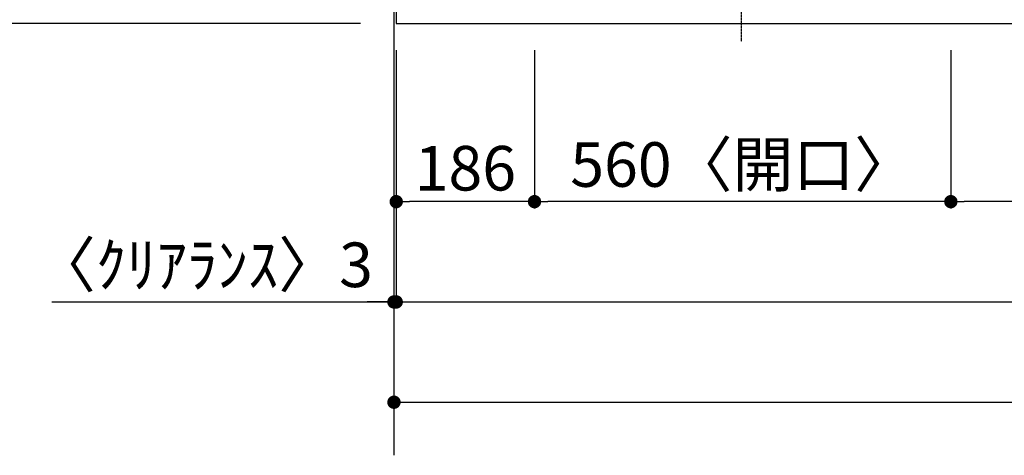
# Model space of a CAD drawing. Units: millimetres. Extents: x -109 to 26472, y -120 to 8847.
# Drawn here: x 716 to 2040, y 5780 to 6367 of the extents above; entities that cross this region are included whole.
import ezdxf

# ---------------------------------------------------------------- set-up
doc = ezdxf.new("R2010")
doc.units = ezdxf.units.MM
doc.linetypes.add('CENTER', pattern=[2, 1.25, -0.25, 0.25, -0.25])
doc.layers.get('DEFPOINTS').update_dxf_attribs({"color": 146})
for name, color, linetype in [('111-壁仕上', 3, 'Continuous'), ('126-甲板', 2, 'Continuous'), ('150-機器', 8, 'Continuous'), ('166-寸法B', 11, 'Continuous')]:
    doc.layers.add(name, color=color, linetype=linetype)
doc.styles.add('KH001', font='txt')
doc.dimstyles.new('KH1xx030', dxfattribs={"dimscale": 30, "dimtxt": 2, "dimasz": 0.6, "dimexe": 0.3, "dimexo": 1.2, "dimgap": 0.5, "dimtad": 3, "dimdec": 1, "dimdsep": 46, "dimlunit": 6, "dimtxsty": 'KH001', "dimblk": 'DOT', "dimcen": 1, "dimdle": 1, "dimclrd": 256, "dimclre": 256, "dimclrt": 256, "dimadec": 0, "dimazin": 0, "dimtfac": 1, "dimtdec": 1, "dimtix": 1, "dimtmove": 2, "dimatfit": 3, "dimldrblk": 'CLOSEDBLANK', "dimfxl": 1, "dimtolj": 1, "dimtzin": 0, "dimlwd": -1, "dimlwe": -1, "dimarcsym": 0})

# ---------------------------------------------------------------- blocks, each defined once
blk = doc.blocks.new('_Dot')
at = {"color": 0, "linetype": 'ByBlock', "lineweight": -2}
blk.add_line((-0.5, 0), (-1, 0), dxfattribs=at)
at = {"color": 0, "linetype": 'ByBlock', "const_width": 0.5}
blk.add_lwpolyline([(-0.25, 0, 1), (0.25, 0, 1)], format="xyb", close=True, dxfattribs=at)
blk = doc.blocks.new('*D344')
at = {"layer": '166-寸法B', "transparency": 16777216}
for p, q in [((2578.1, 6335.6), (2578.1, 6112.6)), ((1968.1, 6325.6), (1968.1, 6112.6)), ((2560.1, 6121.6), (1986.1, 6121.6))]:
    blk.add_line(p, q, dxfattribs=at)
at = {"layer": 'DEFPOINTS', "color": 0, "transparency": 16777216}
for p in [(2578.1, 6371.6), (1968.1, 6361.6), (1968.1, 6121.6)]:
    blk.add_point(p, dxfattribs=at)
at = {"layer": '166-寸法B', "transparency": 16777216, "xscale": 18, "yscale": 18, "zscale": 18, "rotation": 180}
blk.add_blockref('_Dot', (1968.1, 6121.6), dxfattribs=at)
at = {"layer": '166-寸法B', "transparency": 16777216, "xscale": 18, "yscale": 18, "zscale": 18}
blk.add_blockref('_Dot', (2578.1, 6121.6), dxfattribs=at)
at = {"layer": '166-寸法B', "transparency": 16777216, "insert": (2273.1, 6166.6), "char_height": 60, "attachment_point": 5, "style": 'KH001'}
blk.add_mtext('\\A1;610', dxfattribs=at)
blk = doc.blocks.new('_ClosedBlank')
at = {"color": 0, "linetype": 'ByBlock', "lineweight": -2}
for p, q in [((-1, 0.167), (0, 0)), ((-1, 0.167), (-1, -0.167)), ((0, 0), (-1, -0.167))]:
    blk.add_line(p, q, dxfattribs=at)
blk = doc.blocks.new('*D345')
at = {"layer": '166-寸法B', "transparency": 16777216}
for p, q in [((1408.1, 6325.6), (1408.1, 6112.6)), ((1968.1, 6325.6), (1968.1, 6112.6)), ((1950.1, 6121.6), (1426.1, 6121.6))]:
    blk.add_line(p, q, dxfattribs=at)
at = {"layer": 'DEFPOINTS', "color": 0, "transparency": 16777216}
for p in [(1408.1, 6361.6), (1968.1, 6361.6), (1408.1, 6121.6)]:
    blk.add_point(p, dxfattribs=at)
at = {"layer": '166-寸法B', "transparency": 16777216, "xscale": 18, "yscale": 18, "zscale": 18, "rotation": 180}
blk.add_blockref('_Dot', (1408.1, 6121.6), dxfattribs=at)
at = {"layer": '166-寸法B', "transparency": 16777216, "xscale": 18, "yscale": 18, "zscale": 18}
blk.add_blockref('_Dot', (1968.1, 6121.6), dxfattribs=at)
at = {"layer": '166-寸法B', "transparency": 16777216, "insert": (1688.1, 6171.6), "char_height": 60, "attachment_point": 5, "style": 'KH001'}
blk.add_mtext('\\A1;560〈開口〉', dxfattribs=at)
blk = doc.blocks.new('*D346')
at = {"layer": '166-寸法B', "transparency": 16777216}
for p, q in [((1222.1, 6325.6), (1222.1, 6112.6)), ((1408.1, 6325.6), (1408.1, 6112.6)), ((1390.1, 6121.6), (1240.1, 6121.6))]:
    blk.add_line(p, q, dxfattribs=at)
at = {"layer": 'DEFPOINTS', "color": 0, "transparency": 16777216}
for p in [(1222.1, 6361.6), (1408.1, 6361.6), (1222.1, 6121.6)]:
    blk.add_point(p, dxfattribs=at)
at = {"layer": '166-寸法B', "transparency": 16777216, "xscale": 18, "yscale": 18, "zscale": 18, "rotation": 180}
blk.add_blockref('_Dot', (1222.1, 6121.6), dxfattribs=at)
at = {"layer": '166-寸法B', "transparency": 16777216, "xscale": 18, "yscale": 18, "zscale": 18}
blk.add_blockref('_Dot', (1408.1, 6121.6), dxfattribs=at)
at = {"layer": '166-寸法B', "transparency": 16777216, "insert": (1315.1, 6166.6), "char_height": 60, "attachment_point": 5, "style": 'KH001'}
blk.add_mtext('\\A1;186', dxfattribs=at)
blk = doc.blocks.new('*D361')
at = {"layer": '166-寸法B', "transparency": 16777216}
for p, q in [((1219.1, 6325.6), (1219.1, 5977.6)), ((1222.1, 6325.6), (1222.1, 5977.6)), ((758.7, 5986.6), (1219.1, 5986.6)), ((1201.1, 5986.6), (1183.1, 5986.6)), ((1222.1, 5986.6), (1219.1, 5986.6)), ((1222.1, 5986.6), (1219.1, 5986.6)), ((1240.1, 5986.6), (1258.1, 5986.6))]:
    blk.add_line(p, q, dxfattribs=at)
at = {"layer": 'DEFPOINTS', "color": 0, "transparency": 16777216}
for p in [(1219.1, 6361.6), (1222.1, 6361.6), (1219.1, 5986.6)]:
    blk.add_point(p, dxfattribs=at)
at = {"layer": '166-寸法B', "transparency": 16777216, "xscale": 18, "yscale": 18, "zscale": 18}
blk.add_blockref('_Dot', (1219.1, 5986.6), dxfattribs=at)
at = {"layer": '166-寸法B', "transparency": 16777216, "xscale": 18, "yscale": 18, "zscale": 18, "rotation": 180}
blk.add_blockref('_Dot', (1222.1, 5986.6), dxfattribs=at)
at = {"layer": '166-寸法B', "transparency": 16777216, "insert": (963.4, 6036.6), "char_height": 60, "attachment_point": 5, "style": 'KH001'}
blk.add_mtext('\\A1;〈ｸﾘｱﾗﾝｽ〉3', dxfattribs=at)
blk = doc.blocks.new('HT-F6S_H2')
at = {"layer": '150-機器', "color": 161, "linetype": 'CENTER'}
blk.add_line((0, 309.8), (0, -271.9), dxfattribs=at)
blk = doc.blocks.new('*D362')
at = {"layer": '166-寸法B', "transparency": 16777216}
for p, q in [((1183.1, 6429.6), (656.2, 6429.6)), ((665.2, 6379.6), (665.2, 6411.6)), ((1174.1, 6361.6), (656.2, 6361.6)), ((665.2, 6239.4), (665.2, 6361.6))]:
    blk.add_line(p, q, dxfattribs=at)
at = {"layer": 'DEFPOINTS', "color": 0, "transparency": 16777216}
for p in [(665.2, 6429.6), (1219.1, 6429.6), (1210.1, 6361.6)]:
    blk.add_point(p, dxfattribs=at)
at = {"layer": '166-寸法B', "transparency": 16777216, "xscale": 18, "yscale": 18, "zscale": 18}
for p, rotation in [((665.2, 6429.6), 90), ((665.2, 6361.6), 270)]:
    blk.add_blockref('_Dot', p, dxfattribs=dict(at, rotation=rotation))
at = {"layer": '166-寸法B', "transparency": 16777216, "insert": (620.2, 6289.3), "char_height": 60, "attachment_point": 5, "rotation": 90, "style": 'KH001'}
blk.add_mtext('\\A1;68', dxfattribs=at)
blk = doc.blocks.new('*D335')
at = {"layer": '166-寸法B', "transparency": 16777216}
for p, q in [((1222.1, 6325.6), (1222.1, 5977.6)), ((4638.1, 6325.6), (4638.1, 5977.6)), ((1240.1, 5986.6), (4620.1, 5986.6))]:
    blk.add_line(p, q, dxfattribs=at)
at = {"layer": 'DEFPOINTS', "color": 0, "transparency": 16777216}
for p in [(1222.1, 6361.6), (4638.1, 6361.6), (4638.1, 5986.6)]:
    blk.add_point(p, dxfattribs=at)
at = {"layer": '166-寸法B', "transparency": 16777216, "xscale": 18, "yscale": 18, "zscale": 18, "rotation": 180}
blk.add_blockref('_Dot', (1222.1, 5986.6), dxfattribs=at)
at = {"layer": '166-寸法B', "transparency": 16777216, "xscale": 18, "yscale": 18, "zscale": 18}
blk.add_blockref('_Dot', (4638.1, 5986.6), dxfattribs=at)
at = {"layer": '166-寸法B', "transparency": 16777216, "insert": (2930.1, 6036.9), "char_height": 60, "attachment_point": 5, "style": 'KH001'}
blk.add_mtext('\\A1;3,416〈ﾜｰｸﾄｯﾌﾟ寸法〉', dxfattribs=at)
blk = doc.blocks.new('*D421')
at = {"layer": '166-寸法B', "transparency": 16777216}
for p, q in [((1219.1, 6325.6), (1219.1, 5842.6)), ((4638.1, 6325.6), (4638.1, 5842.6)), ((1237.1, 5851.6), (4620.1, 5851.6))]:
    blk.add_line(p, q, dxfattribs=at)
at = {"layer": 'DEFPOINTS', "color": 0, "transparency": 16777216}
for p in [(1219.1, 6361.6), (4638.1, 6361.6), (4638.1, 5851.6)]:
    blk.add_point(p, dxfattribs=at)
at = {"layer": '166-寸法B', "transparency": 16777216, "xscale": 18, "yscale": 18, "zscale": 18, "rotation": 180}
blk.add_blockref('_Dot', (1219.1, 5851.6), dxfattribs=at)
at = {"layer": '166-寸法B', "transparency": 16777216, "xscale": 18, "yscale": 18, "zscale": 18}
blk.add_blockref('_Dot', (4638.1, 5851.6), dxfattribs=at)
at = {"layer": '166-寸法B', "transparency": 16777216, "insert": (2928.6, 5900.4), "char_height": 60, "attachment_point": 5, "style": 'KH001'}
blk.add_mtext('\\A1;3,419', dxfattribs=at)

msp = doc.modelspace()

# ---------------------------------------------------------------- linework, layer by layer
at = {"layer": '111-壁仕上', "ltscale": 2}
msp.add_line((1219.1, 7472.45), (1219.1, 5780.16), dxfattribs=at)
at = {"layer": '126-甲板'}
msp.add_lwpolyline([(4638.1, 7261.57), (1222.1, 7261.57), (1222.1, 6361.57), (4638.1, 6361.57)], close=True, dxfattribs=at)

# ---------------------------------------------------------------- block references
at = {"layer": '150-機器'}
msp.add_blockref('HT-F6S_H2', (1685.9, 6608.92), dxfattribs=at)

# ---------------------------------------------------------------- dimensions: what is measured, and where the dimension line sits
at = {"layer": '166-寸法B'}
dim = msp.add_linear_dim(base=(665.22, 6429.57), p1=(1210.1, 6361.57), p2=(1219.1, 6429.57), angle=90, dimstyle='KH1xx030', override={"dimtmove": 1}, dxfattribs=at)
dim.commit()
dim.dimension.update_dxf_attribs({"geometry": '*D362', "text_midpoint": (665.22, 6289.26), "dimtype": 160})
for base, p1, p2, picture, middle in [((1968.1, 6121.57), (2578.1, 6371.57), (1968.1, 6361.57), '*D344', (2273.1, 6166.57)), ((4638.1, 5851.57), (1219.1, 6361.57), (4638.1, 6361.57), '*D421', (2928.6, 5900.38)), ((1222.1, 6121.57), (1408.1, 6361.57), (1222.1, 6361.57), '*D346', (1315.1, 6166.57))]:
    dim = msp.add_linear_dim(base=base, p1=p1, p2=p2, dimstyle='KH1xx030', dxfattribs=at)
    dim.commit()
    dim.dimension.update_dxf_attribs({"geometry": picture, "text_midpoint": middle})
dim = msp.add_linear_dim(base=(1219.1, 5986.57), p1=(1222.1, 6361.57), p2=(1219.1, 6361.57), text='〈ｸﾘｱﾗﾝｽ〉<>', dimstyle='KH1xx030', override={"dimtmove": 1}, dxfattribs=at)
dim.commit()
dim.dimension.update_dxf_attribs({"geometry": '*D361', "text_midpoint": (963.42, 5986.57), "dimtype": 160})
for base, p1, p2, text, picture, middle in [((4638.1, 5986.57), (1222.1, 6361.57), (4638.1, 6361.57), '<>〈ﾜｰｸﾄｯﾌﾟ寸法〉', '*D335', (2930.1, 6036.9)), ((1408.1, 6121.57), (1968.1, 6361.57), (1408.1, 6361.57), '<>〈開口〉', '*D345', (1688.1, 6171.59))]:
    dim = msp.add_linear_dim(base=base, p1=p1, p2=p2, text=text, dimstyle='KH1xx030', dxfattribs=at)
    dim.commit()
    dim.dimension.update_dxf_attribs({"geometry": picture, "text_midpoint": middle})

doc.saveas('drawing.dxf')
